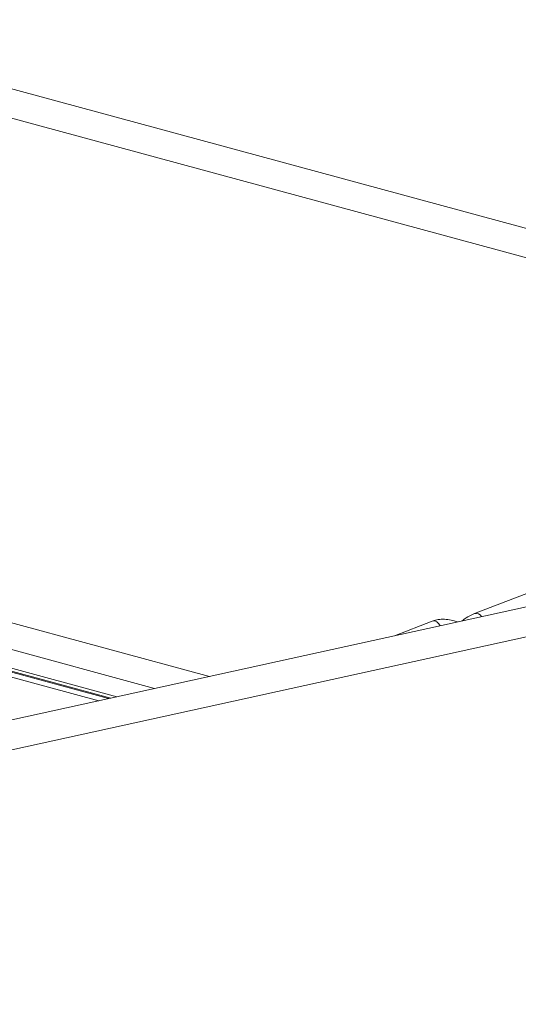
# Model space of a CAD drawing. Units: millimetres. Extents: x -23272465 to 44913, y -22484634 to 188.
# Drawn here: x -23268888 to -23268830, y -22482048 to -22481933 of the extents above; entities that cross this region are included whole.
import ezdxf

# ---------------------------------------------------------------- set-up
doc = ezdxf.new("R2010")
doc.units = ezdxf.units.MM
doc.layers.get('0').update_dxf_attribs({"lineweight": 20})

msp = doc.modelspace()

# ---------------------------------------------------------------- linework, layer by layer
for p, q in [((-23268754.54, -22481977.3), (-23268918.68, -22481932.76)), ((-23268761.54, -22481978.83), (-23268925.68, -22481934.29)), ((-23269130.57, -22482067.56), (-23268775.95, -22481989.64)), ((-23268865.92, -22482009.41), (-23268940.72, -22481989.11)), ((-23269130.42, -22482071.03), (-23268768.8, -22481991.58)), ((-23268878.83, -22482012.25), (-23268950.27, -22481992.86)), ((-23268949.86, -22481992.42), (-23268877.7, -22482012)), ((-23268948.66, -22481992.6), (-23268877.42, -22482011.94)), ((-23268876.7, -22482011.78), (-23268945.94, -22481992.99)), ((-23268940.87, -22481992.21), (-23268872.32, -22482010.82)), ((-23268827.33, -22481999.14), (-23268834.96, -22482002.07)), ((-23268839.9, -22482002.97), (-23268844.32, -22482004.67))]:
    msp.add_line(p, q)
at = {"flags": 128}
msp.add_lwpolyline([(-23268839.21, -22482003.19), (-23268838.99, -22482003.49), (-23268838.99, -22482003.5)], dxfattribs=at)
for centre, radius, start, end in [((-23268834.8, -22482002.79), 0.738, 29.2295, 102.3775), ((-23268839.72, -22482003.58), 0.64, 37.8295, 106.2757)]:
    msp.add_arc(centre, radius, start, end)
for points, knots in [([(-23268834.96, -22482002.07), (-23268835.07, -22482002.12), (-23268835.39, -22482002.25), (-23268835.88, -22482002.53), (-23268836.25, -22482002.81), (-23268836.41, -22482002.93)], [0, 0, 0, 0, 0.229001, 0.666275, 1, 1, 1, 1]), ([(-23268836.95, -22482003.05), (-23268837.13, -22482002.98), (-23268837.57, -22482002.84), (-23268838.28, -22482002.74), (-23268839.02, -22482002.74), (-23268839.55, -22482002.84), (-23268839.83, -22482002.94), (-23268839.9, -22482002.97)], [0, 0, 0, 0, 0.182456, 0.432315, 0.685575, 0.91831, 1, 1, 1, 1])]:
    msp.add_open_spline(points, degree=3, knots=knots)

doc.saveas('drawing.dxf')
